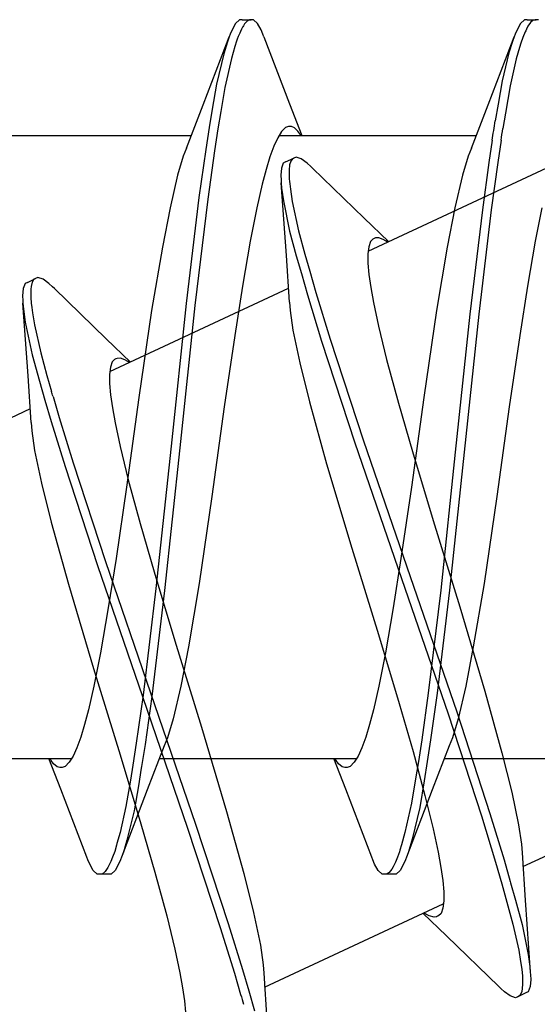
# Model space of a CAD drawing. Extents: x -5290 to -598, y -4609 to 3702.
# Drawn here: x -3964 to -3961, y -2581 to -2575 of the extents above; entities that cross this region are included whole.
import ezdxf

# ---------------------------------------------------------------- set-up
doc = ezdxf.new("R2010")
doc.units = 0
doc.header["$LTSCALE"] = 5
doc.header["$MEASUREMENT"] = 0
doc.layers.get('0').update_dxf_attribs({"linetype": 'CONTINUOUS'})

# ---------------------------------------------------------------- blocks, each defined once
blk = doc.blocks.new('KAWNEER_8002_236_2_BUITEN_DINR', base_point=(-36.5, -345))
at = {"color": 7, "linetype": 'Continuous'}
for p, q in [((-14.756795, -299.848578), (-14.288966, -298.845315)), ((-14.149963, -300.290357), (-14.149963, -299.183938)), ((-11.299823, -300.716783), (-10.832154, -299.713863)), ((-11.244721, -299.780178), (-11.496097, -299.823372)), ((-11.055836, -299.742869), (-11.244721, -299.780178)), ((-10.003413, -299.791238), (-10.016379, -299.805893)), ((-9.999971, -299.780003), (-10.003413, -299.791238)), ((-9.999968, -299.774999), (-9.999971, -299.780003)), ((-9.999959, -299.760526), (-9.999968, -299.774999)), ((-9.999963, -299.824999), (-9.999963, -299.774999)), ((-15.46619, -299.83185), (-15.487321, -299.877166)), ((-15.460063, -299.81874), (-15.46618, -299.831855)), ((-15.431031, -299.807614), (-15.460063, -299.81874)), ((-15.391115, -299.804882), (-15.431031, -299.807614)), ((-15.363875, -299.805798), (-15.391115, -299.804882)), ((-15.348741, -299.806918), (-15.363875, -299.805798)), ((-14.945624, -299.83585), (-15.348743, -299.806917)), ((-15.318388, -299.809165), (-15.348741, -299.806918)), ((-15.249594, -299.818828), (-15.318388, -299.809165)), ((-15.081861, -299.853116), (-15.249594, -299.818828)), ((-14.679407, -299.853618), (-14.945624, -299.83585)), ((-11.496097, -299.823372), (-11.774438, -299.866698)), ((-10.068436, -299.836044), (-10.099298, -299.849434)), ((-10.061943, -299.832993), (-10.068436, -299.836044)), ((-10.052683, -299.828642), (-10.061943, -299.832993)), ((-10.036399, -299.820191), (-10.052683, -299.828642)), ((-10.016379, -299.805893), (-10.036399, -299.820191)), ((-9.999977, -299.839471), (-10.021581, -299.861821)), ((-9.999968, -299.824999), (-9.999977, -299.839471)), ((-15.487311, -299.87717), (-15.493429, -299.890285)), ((-15.493429, -299.890285), (-15.483283, -299.919678)), ((-15.48165, -299.865034), (-15.487311, -299.87717)), ((-15.4597, -299.855529), (-15.48165, -299.865034)), ((-15.440398, -299.852798), (-15.4597, -299.855529)), ((-15.433735, -299.852109), (-15.440398, -299.852798)), ((-15.424496, -299.851152), (-15.433735, -299.852109)), ((-15.411687, -299.850674), (-15.424496, -299.851152)), ((-15.398902, -299.850841), (-15.411687, -299.850674)), ((-15.395404, -299.850929), (-15.398902, -299.850841)), ((-15.370108, -299.851568), (-15.395404, -299.850929)), ((-15.334805, -299.855251), (-15.370108, -299.851568)), ((-15.299803, -299.860453), (-15.334805, -299.855251)), ((-15.289838, -299.862049), (-15.299803, -299.860453)), ((-15.225969, -299.872276), (-15.289838, -299.862049)), ((-15.079763, -299.904735), (-15.225969, -299.872276)), ((-14.945863, -299.88985), (-15.081861, -299.853116)), ((-14.847918, -299.917685), (-14.945863, -299.88985)), ((-14.631384, -299.856699), (-14.679407, -299.853618)), ((-14.521223, -299.872554), (-14.631384, -299.856699)), ((-14.338021, -299.910985), (-14.521223, -299.872554)), ((-11.774438, -299.866698), (-12.174883, -299.925219)), ((-10.477819, -300.043057), (-10.095869, -299.897231)), ((-10.220175, -299.886488), (-10.371646, -299.920587)), ((-10.156669, -299.867529), (-10.220175, -299.886488)), ((-10.131322, -299.859962), (-10.156669, -299.867529)), ((-10.099298, -299.849434), (-10.131322, -299.859962)), ((-10.095878, -299.897231), (-10.12299, -299.907511)), ((-10.081685, -299.891849), (-10.095878, -299.897231)), ((-10.056605, -299.881172), (-10.081685, -299.891849)), ((-10.021581, -299.861821), (-10.056605, -299.881172)), ((-15.483283, -299.919678), (-15.459724, -299.952011)), ((-15.459724, -299.952011), (-15.441513, -299.972289)), ((-14.935439, -299.943994), (-15.079763, -299.904735)), ((-14.853822, -299.967342), (-14.935439, -299.943994)), ((-14.839847, -299.919983), (-14.847918, -299.917685)), ((-14.719121, -299.954413), (-14.839847, -299.919983)), ((-14.459116, -300.033957), (-14.719121, -299.954413)), ((-14.118434, -299.965992), (-14.338021, -299.910985)), ((-12.174883, -299.925219), (-12.677429, -299.995331)), ((-10.524365, -299.947024), (-10.611995, -299.960963)), ((-10.371646, -299.920587), (-10.524365, -299.947024)), ((-10.185957, -299.926961), (-10.342981, -299.965077)), ((-10.12299, -299.907511), (-10.185957, -299.926961)), ((-15.441513, -299.972289), (-15.430927, -299.983162)), ((-15.430927, -299.983162), (-15.146391, -300.276745)), ((-14.732611, -300.002017), (-14.853822, -299.967342)), ((-14.471749, -300.081973), (-14.732611, -300.002017)), ((-13.770473, -300.061917), (-14.118434, -299.965992)), ((-12.677429, -299.995331), (-13.165893, -300.066872)), ((-10.801512, -299.990055), (-11.068634, -300.026376)), ((-10.67737, -299.971138), (-10.801512, -299.990055)), ((-10.473607, -299.98835), (-10.5681, -300.003869)), ((-10.342981, -299.965077), (-10.473607, -299.98835)), ((-13.887972, -300.220447), (-14.459116, -300.033957)), ((-13.297544, -300.203515), (-13.770473, -300.061917)), ((-13.165893, -300.066872), (-13.521794, -300.126986)), ((-11.068634, -300.026376), (-11.653343, -300.096108)), ((-10.801512, -300.040055), (-11.068634, -300.076376)), ((-10.67737, -300.021138), (-10.801512, -300.040055)), ((-10.722229, -300.137779), (-10.477819, -300.043057)), ((-13.899418, -300.269045), (-14.471749, -300.081973)), ((-11.653343, -300.096108), (-12.42989, -300.178102)), ((-11.068634, -300.076376), (-11.653343, -300.146108)), ((-10.649963, -301.216239), (-10.649963, -300.109639)), ((-13.744054, -300.169933), (-13.926327, -300.212532)), ((-13.521794, -300.126986), (-13.744054, -300.169933)), ((-12.42989, -300.178102), (-13.204348, -300.26023)), ((-11.653343, -300.146108), (-12.42989, -300.228102)), ((-10.767062, -300.155283), (-10.873597, -300.187468)), ((-10.72224, -300.137779), (-10.767062, -300.155283)), ((-13.926327, -300.212532), (-14.032864, -300.244713)), ((-13.12706, -300.481861), (-13.887972, -300.220447)), ((-12.81245, -300.352355), (-13.297544, -300.203515)), ((-12.42989, -300.228102), (-13.204348, -300.31023)), ((-11.055871, -300.230065), (-11.278131, -300.273011)), ((-10.873597, -300.187468), (-11.055871, -300.230065)), ((-15.146391, -300.276745), (-15.018515, -300.409839)), ((-14.077696, -300.262219), (-14.32648, -300.358624)), ((-14.032864, -300.244713), (-14.077686, -300.262219)), ((-13.138067, -300.530679), (-13.899418, -300.269045)), ((-13.204348, -300.26023), (-13.782439, -300.330141)), ((-11.278131, -300.273011), (-11.634033, -300.333126)), ((-15.432985, -301.298672), (-14.965354, -300.295834)), ((-15.037979, -300.333288), (-15.041106, -300.34779)), ((-15.03582, -300.328662), (-15.037979, -300.333288)), ((-15.032569, -300.321698), (-15.03582, -300.328662)), ((-15.019405, -300.308411), (-15.032569, -300.321698)), ((-14.989687, -300.298041), (-15.019405, -300.308411)), ((-14.949393, -300.292996), (-14.989687, -300.298041)), ((-14.897722, -300.293303), (-14.949393, -300.292996)), ((-14.834793, -300.29874), (-14.897722, -300.293303)), ((-14.760858, -300.309219), (-14.834793, -300.29874)), ((-14.676374, -300.324545), (-14.760858, -300.309219)), ((-14.543953, -300.352522), (-14.676374, -300.324545)), ((-13.782439, -300.330141), (-14.044667, -300.36656)), ((-13.204348, -300.31023), (-13.782439, -300.380141)), ((-11.634033, -300.333126), (-12.122496, -300.404666)), ((-15.041106, -300.34779), (-15.034139, -300.374665)), ((-15.034139, -300.374665), (-15.023105, -300.393587)), ((-15.023105, -300.393587), (-15.016123, -300.40403)), ((-14.32648, -300.358624), (-14.704057, -300.502767)), ((-14.356996, -300.398527), (-14.543953, -300.352522)), ((-14.110921, -300.465617), (-14.356996, -300.398527)), ((-14.165992, -300.385571), (-14.274462, -300.402567)), ((-14.044667, -300.36656), (-14.165992, -300.385571)), ((-13.782439, -300.380141), (-14.044667, -300.41656)), ((-12.424791, -300.468554), (-12.81245, -300.352355)), ((-14.423954, -300.42792), (-14.602902, -300.46988)), ((-14.274462, -300.402567), (-14.423954, -300.42792)), ((-14.263627, -300.45087), (-14.399809, -300.473933)), ((-14.165992, -300.435571), (-14.263627, -300.45087)), ((-14.044667, -300.41656), (-14.165992, -300.435571)), ((-12.122496, -300.404666), (-12.625042, -300.474779)), ((-14.718242, -300.508148), (-14.743319, -300.518829)), ((-14.704051, -300.502767), (-14.718242, -300.508148)), ((-14.673855, -300.491317), (-14.704051, -300.502767)), ((-14.602902, -300.46988), (-14.673855, -300.491317)), ((-14.565803, -300.510699), (-14.634527, -300.529416)), ((-14.399809, -300.473933), (-14.565803, -300.510699)), ((-13.840347, -300.543983), (-14.110921, -300.465617)), ((-12.365798, -300.743465), (-13.12706, -300.481861)), ((-12.625042, -300.474779), (-13.025487, -300.5333)), ((-12.154217, -300.546919), (-12.424791, -300.468554)), ((-14.799947, -300.560528), (-14.799954, -300.574999)), ((-14.778345, -300.538174), (-14.799947, -300.560528)), ((-14.743319, -300.518829), (-14.778345, -300.538174)), ((-14.731961, -300.563381), (-14.751449, -300.573715)), ((-14.702951, -300.551841), (-14.731961, -300.563381)), ((-14.673529, -300.54193), (-14.702951, -300.551841)), ((-14.664955, -300.539179), (-14.673529, -300.54193)), ((-14.634527, -300.529416), (-14.664955, -300.539179)), ((-13.452688, -300.660182), (-13.840347, -300.543983)), ((-13.025487, -300.5333), (-13.303829, -300.576626)), ((-12.377068, -300.792124), (-13.138067, -300.530679)), ((-11.908143, -300.61401), (-12.154217, -300.546919)), ((-14.799963, -300.574999), (-14.799963, -300.624999)), ((-14.79995, -300.61554), (-14.799954, -300.624999)), ((-14.790525, -300.600161), (-14.79995, -300.61554)), ((-14.771633, -300.585246), (-14.790525, -300.600161)), ((-14.758742, -300.577583), (-14.771633, -300.585246)), ((-14.751449, -300.573715), (-14.758742, -300.577583)), ((-13.555205, -300.619819), (-13.74409, -300.65713)), ((-13.303829, -300.576626), (-13.555205, -300.619819)), ((-11.721185, -300.660014), (-11.908143, -300.61401)), ((-11.248845, -300.608761), (-11.24399, -300.61604)), ((-11.115495, -300.739165), (-11.246623, -300.602695)), ((-11.24399, -300.61604), (-11.234294, -300.632351)), ((-14.799954, -300.624999), (-14.799961, -300.639471)), ((-14.799961, -300.639471), (-14.778332, -300.661818)), ((-14.778332, -300.661818), (-14.743323, -300.681171)), ((-13.74409, -300.65713), (-13.875925, -300.687744)), ((-12.967594, -300.809022), (-13.452688, -300.660182)), ((-11.588765, -300.687992), (-11.721185, -300.660014)), ((-11.234294, -300.632351), (-11.224376, -300.657688)), ((-11.226006, -300.676779), (-11.229319, -300.683875)), ((-11.224376, -300.657688), (-11.226006, -300.676779)), ((-14.743323, -300.681171), (-14.718247, -300.691852)), ((-14.718247, -300.691852), (-14.704057, -300.697231)), ((-14.704057, -300.697231), (-14.322107, -300.843057)), ((-14.030408, -300.731298), (-14.089735, -300.752983)), ((-13.95897, -300.709557), (-14.030408, -300.731298)), ((-13.875925, -300.687744), (-13.95897, -300.709557)), ((-11.50428, -300.703317), (-11.588765, -300.687992)), ((-11.430346, -300.713797), (-11.50428, -300.703317)), ((-11.367417, -300.719233), (-11.430346, -300.713797)), ((-11.315746, -300.719539), (-11.367417, -300.719233)), ((-11.275451, -300.714497), (-11.315746, -300.719539)), ((-11.245735, -300.704124), (-11.275451, -300.714497)), ((-11.23257, -300.690839), (-11.245735, -300.704124)), ((-11.229319, -300.683875), (-11.23257, -300.690839)), ((-14.1367, -300.774521), (-14.171085, -300.796137)), ((-14.149963, -301.890358), (-14.149963, -300.78338)), ((-14.089735, -300.752983), (-14.1367, -300.774521)), ((-11.793527, -300.930518), (-12.365798, -300.743465)), ((-10.834212, -301.029375), (-11.115495, -300.739165)), ((-14.322107, -300.843057), (-14.149963, -300.90964)), ((-14.193624, -300.818092), (-14.199965, -300.835694)), ((-14.199965, -300.835694), (-14.199962, -300.843381)), ((-14.199962, -300.843381), (-14.19996, -300.84844)), ((-14.171085, -300.796137), (-14.193624, -300.818092)), ((-12.494665, -300.950619), (-12.967594, -300.809022)), ((-11.805871, -300.978627), (-12.377068, -300.792124)), ((-14.19996, -300.84844), (-14.196713, -300.862741)), ((-14.196713, -300.862741), (-14.179399, -300.883977)), ((-14.179399, -300.883977), (-14.161689, -300.896376)), ((-14.161689, -300.896376), (-14.151127, -300.902833)), ((-12.146703, -301.046545), (-12.494665, -300.950619)), ((-11.532687, -301.010473), (-11.793527, -300.930518)), ((-11.54585, -301.058174), (-11.805871, -300.978627)), ((-11.411482, -301.045146), (-11.532687, -301.010473)), ((-11.927117, -301.101552), (-12.146703, -301.046545)), ((-11.425118, -301.092602), (-11.54585, -301.058174)), ((-11.31717, -301.072126), (-11.411482, -301.045146)), ((-10.834218, -301.029372), (-10.823627, -301.040247)), ((-10.823627, -301.040247), (-10.805405, -301.060519)), ((-10.805405, -301.060519), (-10.781866, -301.092865)), ((-11.743915, -301.139982), (-11.927117, -301.101552)), ((-11.325537, -301.120999), (-11.425118, -301.092602)), ((-11.187321, -301.158475), (-11.325537, -301.120999)), ((-11.185267, -301.108046), (-11.31717, -301.072126)), ((-11.021351, -301.143343), (-11.185267, -301.108046)), ((-10.781866, -301.092865), (-10.771696, -301.122255)), ((-10.473447, -301.158624), (-10.649963, -301.090357)), ((-10.649414, -301.096794), (-10.641937, -301.101339)), ((-10.641937, -301.101339), (-10.626257, -301.112024)), ((-10.626257, -301.112024), (-10.60656, -301.130796)), ((-11.976088, -302.167038), (-11.508343, -301.163956)), ((-11.633754, -301.155838), (-11.743915, -301.139982)), ((-11.585731, -301.158918), (-11.633754, -301.155838)), ((-11.585731, -301.158918), (-11.324189, -301.176363)), ((-11.324189, -301.176363), (-10.916396, -301.205619)), ((-11.016947, -301.193492), (-11.187321, -301.158475)), ((-10.952612, -301.154428), (-11.021351, -301.143343)), ((-10.921762, -301.157832), (-10.952612, -301.154428)), ((-10.909306, -301.159207), (-10.921762, -301.157832)), ((-10.89306, -301.160655), (-10.909306, -301.159207)), ((-10.876776, -301.161389), (-10.89306, -301.160655)), ((-10.873012, -301.161512), (-10.876776, -301.161389)), ((-10.862943, -301.161842), (-10.873012, -301.161512)), ((-10.849887, -301.161863), (-10.862943, -301.161842)), ((-10.836885, -301.160948), (-10.849887, -301.161863)), ((-10.833939, -301.160679), (-10.836885, -301.160948)), ((-10.826947, -301.160041), (-10.833939, -301.160679)), ((-10.81425, -301.158224), (-10.826947, -301.160041)), ((-10.794031, -301.152373), (-10.81425, -301.158224)), ((-10.798949, -301.180686), (-10.777818, -301.135371)), ((-10.781402, -301.143045), (-10.794031, -301.152373)), ((-10.777819, -301.13537), (-10.781402, -301.143045)), ((-10.771696, -301.122255), (-10.777819, -301.13537)), ((-10.60656, -301.130796), (-10.599969, -301.148787)), ((-10.599976, -301.164303), (-10.606293, -301.181907)), ((-10.599972, -301.156617), (-10.599976, -301.164303)), ((-10.599969, -301.148787), (-10.599972, -301.156617)), ((-10.095869, -301.302767), (-10.473447, -301.158624)), ((-10.947157, -301.203336), (-11.016947, -301.193492)), ((-10.916405, -301.205615), (-10.947157, -301.203336)), ((-10.901266, -301.206736), (-10.916405, -301.205615)), ((-10.874023, -301.207663), (-10.901266, -301.206736)), ((-10.834105, -301.204916), (-10.874023, -301.207663)), ((-10.805073, -301.1938), (-10.834105, -301.204916)), ((-10.79895, -301.180686), (-10.805073, -301.1938)), ((-10.66323, -301.225467), (-10.710188, -301.247026)), ((-10.628841, -301.203867), (-10.66323, -301.225467)), ((-10.606293, -301.181907), (-10.628841, -301.203867)), ((-15.355597, -301.303711), (-15.621814, -301.285944)), ((-10.76952, -301.268694), (-10.840956, -301.290442)), ((-10.710188, -301.247026), (-10.76952, -301.268694)), ((-15.307567, -301.306794), (-15.355588, -301.303716)), ((-15.197412, -301.32265), (-15.307567, -301.306794)), ((-15.014213, -301.361075), (-15.197412, -301.32265)), ((-10.924001, -301.312257), (-11.055838, -301.342864)), ((-10.840956, -301.290442), (-10.924001, -301.312257)), ((-10.095876, -301.302767), (-10.081682, -301.308148)), ((-10.081682, -301.308148), (-10.056599, -301.31882)), ((-10.056599, -301.31882), (-10.021596, -301.338187)), ((-10.021596, -301.338187), (-9.999957, -301.360526)), ((-15.453796, -301.388053), (-15.566354, -301.355158)), ((-15.333772, -301.42313), (-15.453796, -301.388053)), ((-14.794627, -301.416084), (-15.014213, -301.361075)), ((-11.244722, -301.380182), (-11.496095, -301.423373)), ((-11.055838, -301.342864), (-11.244722, -301.380182)), ((-10.007472, -301.397261), (-10.023324, -301.411108)), ((-9.999968, -301.383469), (-10.007472, -301.397261)), ((-9.999964, -301.375), (-9.999968, -301.383469)), ((-9.999957, -301.360526), (-9.999964, -301.375)), ((-9.999963, -301.425), (-9.999963, -301.375)), ((-15.354903, -301.468446), (-15.474927, -301.433368)), ((-15.077165, -301.502689), (-15.333772, -301.42313)), ((-14.446665, -301.512012), (-14.794627, -301.416084)), ((-11.496095, -301.423373), (-11.774437, -301.466699)), ((-10.109058, -301.452172), (-10.120928, -301.45619)), ((-10.093722, -301.446619), (-10.109058, -301.452172)), ((-10.078654, -301.440402), (-10.093722, -301.446619)), ((-10.075191, -301.438922), (-10.078654, -301.440402)), ((-10.065926, -301.434966), (-10.075191, -301.438922)), ((-10.054084, -301.429468), (-10.065926, -301.434966)), ((-10.042687, -301.423143), (-10.054084, -301.429468)), ((-10.040131, -301.421654), (-10.042687, -301.423143)), ((-10.034063, -301.418121), (-10.040131, -301.421654)), ((-10.023324, -301.411108), (-10.034063, -301.418121)), ((-9.999971, -301.439473), (-10.021585, -301.461816)), ((-9.999964, -301.425), (-9.999971, -301.439473)), ((-15.098296, -301.548004), (-15.354903, -301.468446)), ((-14.518888, -301.68604), (-15.077165, -301.502689)), ((-11.774437, -301.466699), (-12.174883, -301.525219)), ((-10.47782, -301.643058), (-10.095869, -301.497232)), ((-10.21731, -301.485146), (-10.380786, -301.522431)), ((-10.150327, -301.466143), (-10.21731, -301.485146)), ((-10.124713, -301.508163), (-10.192124, -301.528736)), ((-10.120928, -301.45619), (-10.150327, -301.466143)), ((-10.095879, -301.497232), (-10.124713, -301.508163)), ((-10.081685, -301.49185), (-10.095879, -301.497232)), ((-10.056603, -301.481177), (-10.081685, -301.49185)), ((-10.021585, -301.461816), (-10.056603, -301.481177)), ((-14.540019, -301.731356), (-15.098296, -301.548004)), ((-13.973732, -301.653608), (-14.446665, -301.512012)), ((-12.174883, -301.525219), (-12.67743, -301.595334)), ((-10.612389, -301.561026), (-10.736891, -301.580825)), ((-10.51551, -301.54562), (-10.612389, -301.561026)), ((-10.380786, -301.522431), (-10.51551, -301.54562)), ((-10.192124, -301.528736), (-10.361335, -301.569003)), ((-12.67743, -301.595334), (-13.165891, -301.666871)), ((-11.007083, -301.618597), (-11.604789, -301.690922)), ((-10.736891, -301.580825), (-11.007083, -301.618597)), ((-10.604692, -301.609799), (-10.728661, -301.62962)), ((-10.50244, -301.59345), (-10.604692, -301.609799)), ((-10.361335, -301.569003), (-10.50244, -301.59345)), ((-13.488641, -301.802449), (-13.973732, -301.653608)), ((-13.165891, -301.666871), (-13.521791, -301.726988)), ((-10.997938, -301.667415), (-11.594438, -301.739785)), ((-10.728661, -301.62962), (-10.997938, -301.667415)), ((-10.72223, -301.73778), (-10.47782, -301.643058)), ((-13.780765, -301.939732), (-14.518888, -301.68604)), ((-13.521791, -301.726988), (-13.744051, -301.769936)), ((-11.604789, -301.690922), (-12.405285, -301.775551)), ((-10.649963, -302.816418), (-10.649963, -301.70964)), ((-15.510981, -301.748828), (-15.573914, -301.743407)), ((-15.437047, -301.759312), (-15.510981, -301.748828)), ((-15.352566, -301.774641), (-15.437047, -301.759312)), ((-15.220143, -301.80261), (-15.352566, -301.774641)), ((-13.801896, -301.985047), (-14.540019, -301.731356)), ((-13.744051, -301.769936), (-13.92633, -301.81253)), ((-12.405285, -301.775551), (-13.205384, -301.860205)), ((-11.594438, -301.739785), (-12.394629, -301.824447)), ((-10.767055, -301.755283), (-10.873595, -301.787469)), ((-10.72223, -301.73778), (-10.767055, -301.755283)), ((-15.033187, -301.848622), (-15.220143, -301.80261)), ((-13.92633, -301.81253), (-14.03287, -301.844717)), ((-13.100982, -301.918647), (-13.488641, -301.802449)), ((-12.394629, -301.824447), (-13.195219, -301.909086)), ((-11.055875, -301.830064), (-11.278134, -301.873012)), ((-10.873595, -301.787469), (-11.055875, -301.830064)), ((-14.787109, -301.915712), (-15.033187, -301.848622)), ((-14.077696, -301.86222), (-14.326479, -301.958625)), ((-14.03287, -301.844717), (-14.077695, -301.86222)), ((-13.205384, -301.860205), (-13.80183, -301.932563)), ((-11.278134, -301.873012), (-11.634034, -301.933129)), ((-14.516536, -301.994077), (-14.787109, -301.915712)), ((-13.80183, -301.932563), (-14.071091, -301.970355)), ((-13.195219, -301.909086), (-13.792986, -301.98142)), ((-13.043768, -302.19281), (-13.780765, -301.939732)), ((-12.830408, -301.997012), (-13.100982, -301.918647)), ((-11.634034, -301.933129), (-12.122495, -302.004666)), ((-14.326479, -301.958625), (-14.704057, -302.102768)), ((-14.128877, -302.110275), (-14.516536, -301.994077)), ((-14.203342, -301.9915), (-14.303875, -302.007666)), ((-14.195057, -301.990172), (-14.203342, -301.9915)), ((-14.071091, -301.970355), (-14.195057, -301.990172)), ((-13.792986, -301.98142), (-14.063199, -302.0192)), ((-13.064899, -302.238125), (-13.801896, -301.985047)), ((-12.58433, -302.064102), (-12.830408, -301.997012)), ((-12.122495, -302.004666), (-12.625042, -302.074781)), ((-14.442655, -302.031849), (-14.609164, -302.071661)), ((-14.303875, -302.007666), (-14.442655, -302.031849)), ((-14.271545, -302.052332), (-14.418939, -302.077745)), ((-14.187708, -302.039), (-14.271545, -302.052332)), ((-14.063199, -302.0192), (-14.187708, -302.039)), ((-11.92463, -302.05946), (-11.919843, -302.066677)), ((-11.791685, -302.189259), (-11.922813, -302.052789)), ((-14.718244, -302.108149), (-14.743319, -302.118831)), ((-14.704054, -302.102768), (-14.718244, -302.108149)), ((-14.675596, -302.091977), (-14.704054, -302.102768)), ((-14.609164, -302.071661), (-14.675596, -302.091977)), ((-14.565164, -302.110117), (-14.627371, -302.12784)), ((-14.418939, -302.077745), (-14.565164, -302.110117)), ((-13.643785, -302.259116), (-14.128877, -302.110275)), ((-12.625042, -302.074781), (-13.025489, -302.133301)), ((-12.397374, -302.110113), (-12.58433, -302.064102)), ((-12.264952, -302.138082), (-12.397374, -302.110113)), ((-11.919843, -302.066677), (-11.910281, -302.08285)), ((-11.910281, -302.08285), (-11.900576, -302.108005)), ((-11.900576, -302.108005), (-11.902218, -302.12692)), ((-14.79995, -302.160529), (-14.799952, -302.175)), ((-14.778341, -302.138176), (-14.79995, -302.160529)), ((-14.743319, -302.118831), (-14.778341, -302.138176)), ((-14.742611, -302.169027), (-14.754018, -302.174873)), ((-14.730954, -302.163775), (-14.742611, -302.169027)), ((-14.727746, -302.162377), (-14.730954, -302.163775)), ((-14.70455, -302.152265), (-14.727746, -302.162377)), ((-14.670998, -302.140683), (-14.70455, -302.152265)), ((-14.637077, -302.130606), (-14.670998, -302.140683)), ((-14.627371, -302.12784), (-14.637077, -302.130606)), ((-13.025489, -302.133301), (-13.303831, -302.176627)), ((-12.18047, -302.15341), (-12.264952, -302.138082)), ((-12.106537, -302.163896), (-12.18047, -302.15341)), ((-12.043604, -302.169316), (-12.106537, -302.163896)), ((-11.991937, -302.169645), (-12.043604, -302.169316)), ((-11.951639, -302.164584), (-11.991937, -302.169645)), ((-11.921932, -302.154214), (-11.951639, -302.164584)), ((-11.908747, -302.140939), (-11.921932, -302.154214)), ((-11.905502, -302.133971), (-11.908747, -302.140939)), ((-11.902218, -302.12692), (-11.905502, -302.133971)), ((-14.799963, -302.175), (-14.799963, -302.225)), ((-14.799952, -302.225), (-14.799954, -302.239472)), ((-14.79995, -302.211609), (-14.799952, -302.225)), ((-14.784074, -302.193718), (-14.79995, -302.211609)), ((-14.767734, -302.183086), (-14.784074, -302.193718)), ((-14.761987, -302.179644), (-14.767734, -302.183086)), ((-14.754018, -302.174873), (-14.761987, -302.179644)), ((-13.555203, -302.219818), (-13.744087, -302.257136)), ((-13.303831, -302.176627), (-13.555203, -302.219818)), ((-12.489121, -302.374345), (-13.043768, -302.19281)), ((-11.510401, -302.479469), (-11.791685, -302.189259)), ((-14.799954, -302.239472), (-14.778337, -302.261823)), ((-14.778337, -302.261823), (-14.743321, -302.28117)), ((-14.743321, -302.28117), (-14.718246, -302.291852)), ((-13.744087, -302.257136), (-13.875924, -302.287743)), ((-13.170853, -302.400712), (-13.643785, -302.259116)), ((-12.510252, -302.419661), (-13.064899, -302.238125)), ((-14.718246, -302.291852), (-14.704056, -302.297232)), ((-14.704057, -302.297232), (-14.322106, -302.443059)), ((-14.030406, -302.331306), (-14.089738, -302.352974)), ((-13.95897, -302.309557), (-14.030406, -302.331306)), ((-13.875924, -302.287743), (-13.95897, -302.309557)), ((-14.136697, -302.374533), (-14.171084, -302.396134)), ((-14.149963, -303.490359), (-14.149963, -302.38385)), ((-14.089738, -302.352974), (-14.136697, -302.374533)), ((-12.235209, -302.452585), (-12.489121, -302.374345)), ((-14.322106, -302.443059), (-14.149963, -302.509641)), ((-14.199953, -302.443382), (-14.199955, -302.448487)), ((-14.19995, -302.435697), (-14.199953, -302.443382)), ((-14.193635, -302.418092), (-14.19995, -302.435697)), ((-14.171084, -302.396134), (-14.193635, -302.418092)), ((-12.82289, -302.49664), (-13.170853, -302.400712)), ((-12.25634, -302.4979), (-12.510252, -302.419661)), ((-14.199955, -302.448487), (-14.19666, -302.462952)), ((-14.19666, -302.462952), (-14.178989, -302.484365)), ((-14.178989, -302.484365), (-14.160991, -302.496851)), ((-14.160991, -302.496851), (-14.15025, -302.503365)), ((-12.603305, -302.551648), (-12.82289, -302.49664)), ((-12.137855, -302.532194), (-12.25634, -302.4979)), ((-12.116724, -302.486879), (-12.235209, -302.452585)), ((-11.998061, -302.520876), (-12.087766, -302.495212)), ((-11.51041, -302.479464), (-11.499819, -302.49034)), ((-11.499819, -302.49034), (-11.481596, -302.510613)), ((-12.420106, -302.590073), (-12.603305, -302.551648)), ((-12.030685, -302.563213), (-12.137855, -302.532194)), ((-11.871959, -302.555247), (-11.998061, -302.520876)), ((-11.714408, -302.590052), (-11.871959, -302.555247)), ((-11.481596, -302.510613), (-11.45805, -302.54296)), ((-11.45805, -302.54296), (-11.447892, -302.572346)), ((-12.652134, -303.616824), (-12.184533, -302.61405)), ((-12.309951, -302.60593), (-12.420106, -302.590073)), ((-12.26193, -302.609008), (-12.309951, -302.60593)), ((-12.261921, -302.609012), (-12.000379, -302.626457)), ((-11.882209, -302.604185), (-12.030685, -302.563213)), ((-11.699587, -302.642542), (-11.882209, -302.604185)), ((-11.647329, -302.601658), (-11.714408, -302.590052)), ((-11.616887, -302.605637), (-11.647329, -302.601658)), ((-11.592194, -302.608865), (-11.616887, -302.605637)), ((-11.560683, -302.612034), (-11.592194, -302.608865)), ((-11.529097, -302.611848), (-11.560683, -302.612034)), ((-11.522438, -302.611573), (-11.529097, -302.611848)), ((-11.513829, -302.611218), (-11.522438, -302.611573)), ((-11.498256, -302.609818), (-11.513829, -302.611218)), ((-11.473912, -302.604389), (-11.498256, -302.609818)), ((-11.475138, -302.63078), (-11.454008, -302.585465)), ((-11.458126, -302.594298), (-11.473912, -302.604389)), ((-11.454008, -302.585465), (-11.458126, -302.594298)), ((-11.447892, -302.572346), (-11.454008, -302.585465)), ((-12.000379, -302.626457), (-11.592585, -302.655713)), ((-11.625206, -302.653291), (-11.699587, -302.642542)), ((-11.592594, -302.655709), (-11.625206, -302.653291)), ((-11.577454, -302.656831), (-11.592594, -302.655709)), ((-11.550212, -302.65776), (-11.577454, -302.656831)), ((-11.510299, -302.655003), (-11.550212, -302.65776)), ((-11.481254, -302.643898), (-11.510299, -302.655003)), ((-11.475139, -302.63078), (-11.481254, -302.643898))]:
    blk.add_line(p, q, dxfattribs=at)
for centre, radius, start, end in [((-12.183238, -290.0804), 10.004715, 278.656821, 279.035721), ((-12.083903, -290.766511), 9.3609, 278.641774, 279.318889), ((-18.330491, -311.203025), 10.17843, 73.706937, 74.030768), ((-9.4074, -293.126876), 9.744233, 253.856509, 254.033693)]:
    blk.add_arc(centre, radius, start, end, dxfattribs=at)

msp = doc.modelspace()

# ---------------------------------------------------------------- block references
at = {"color": 7, "extrusion": (0, 0, -1), "rotation": 90}
msp.add_blockref('KAWNEER_8002_236_2_BUITEN_DINR', (4006.5, -2601.6412), dxfattribs=at)

doc.saveas('drawing.dxf')
